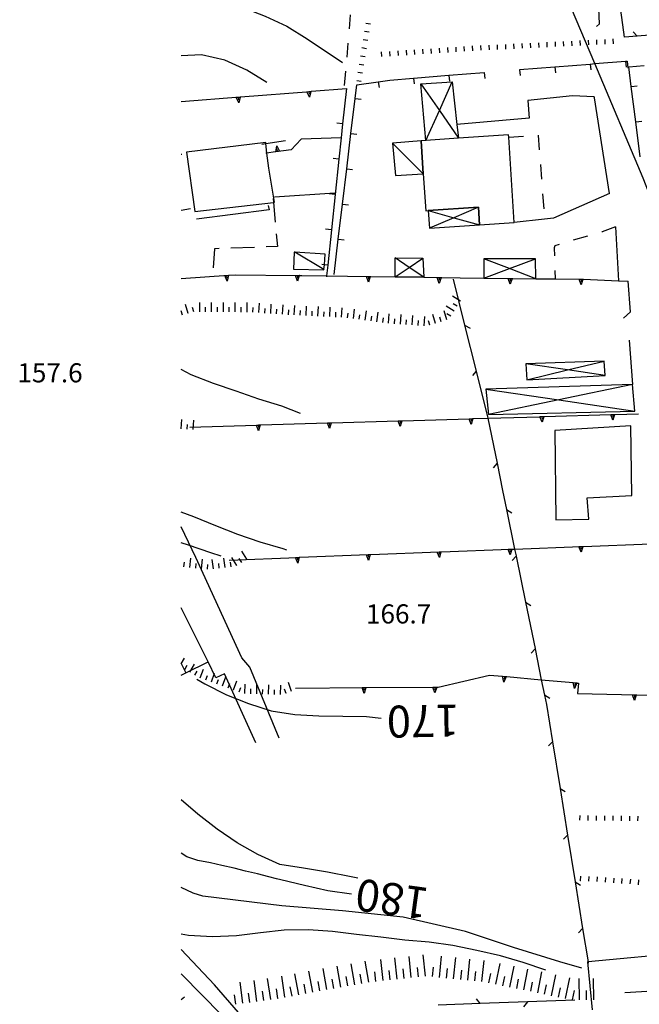
# Model space of a CAD drawing. Units: metres. Extents: x 486264 to 487819, y 4503090 to 4504509.
# Drawn here: x 486264 to 486369, y 4503506 to 4503673 of the extents above; entities that cross this region are included whole.
import ezdxf

# ---------------------------------------------------------------- set-up
doc = ezdxf.new("R2010")
doc.units = ezdxf.units.M
doc.header["$MEASUREMENT"] = 0
doc.linetypes.add('717', pattern=[5, 2.5, -2.5])
for name, color, linetype in [("'03 careggiabile non asfaltata", 254, 'Continuous'), ("'03 edificio civile", 250, 'Continuous'), ("'03 gradini", 254, 'Continuous'), ("'03 muro di sostegno", 254, 'Continuous'), ("'03 muro divisorio", 254, 'Continuous'), ("'03 recinzione", 254, 'Continuous'), ("'03 scarpata fino a 1 mt", 254, 'Continuous'), ("'03 strada secondaria meno di 6 mt 3 classe", 254, 'Continuous'), ('03 muro di sostegno v', 254, 'Continuous'), ('03 recinzione v', 254, 'Continuous'), ('03 scarpata fino a 1 mt v', 254, 'Continuous'), ('AIUOLA', 254, 'Continuous'), ('BARACCA', 254, 'Continuous'), ('baracca_v', 254, 'Continuous'), ('curva direttrice a 10 mt', 254, 'Continuous'), ('curva intermedia a 2 mt', 254, 'Continuous'), ('divisione corpo', 254, 'Continuous'), ('EDIFICIO CIVILE', 250, 'Continuous'), ('elettrodotto', 254, 'Continuous'), ('fossetto irriguo', 254, 'Continuous'), ('muro di sostegno', 254, 'Continuous'), ('muro di sostegno v', 254, 'Continuous'), ('muro divisorio', 254, 'Continuous'), ('muro divisorio v', 254, 'Continuous'), ('punto quotato a terra', 254, 'Continuous'), ('recinzione', 254, 'Continuous'), ('recinzione v', 254, 'Continuous'), ('rete metallica', 254, 'Continuous'), ('scarpata fino a 1 mt', 254, 'Continuous'), ('scarpata fino a 1 mt v', 254, 'Continuous'), ('scarpata fino a 2 mt', 254, 'Continuous'), ('scarpata fino a 2 mt v', 254, 'Continuous'), ('scarpata fino a 5 mt', 254, 'Continuous'), ('scarpata fino a 5 mt v', 254, 'Continuous'), ('SERRA', 254, 'Continuous'), ('staccionata', 254, 'Continuous'), ('strada secondaria da 6 a 8 mt 2 classe', 254, 'Continuous'), ('strada secondaria meno di 6 mt 3 classe', 254, 'Continuous'), ('TETTOIA', 254, 'Continuous'), ('tettoia - baracca', 254, 'Continuous'), ('tettoia_v', 254, 'Continuous'), ('TOPO02', 250, 'Continuous')]:
    doc.layers.add(name, color=color, linetype=linetype)
doc.styles.add('SIMPLEX', font='SIMPLEX')
doc.linetypes.add('CONT', pattern='A,6,[1,CONT,S=1,R=0,X=0,Y=0],6', length=12)
doc.linetypes.add('REC', pattern='A,6,[1,rec,S=1,R=0,X=0,Y=0],6', length=12)

msp = doc.modelspace()

# ---------------------------------------------------------------- linework, layer by layer
at = {"layer": "'03 careggiabile non asfaltata", "linetype": 'Continuous'}
for p, q in [((486307.42, 4503636.61), (486307.61, 4503634.49)), ((486296.96, 4503634.1), (486296.74, 4503630.9)), ((486297.75, 4503634.13), (486296.96, 4503634.1)), ((486303.74, 4503634.34), (486299.75, 4503634.2)), ((486307.61, 4503634.49), (486305.74, 4503634.41))]:
    msp.add_line(p, q, dxfattribs=at)
at = {"layer": "'03 careggiabile non asfaltata", "linetype": 'Continuous', "flags": 128}
msp.add_lwpolyline([(486306.9, 4503642.59), (486306.95, 4503641.95), (486307.25, 4503638.6)], dxfattribs=at)
at = {"layer": "'03 edificio civile", "flags": 128}
msp.add_lwpolyline([(486307.14, 4503641.97), (486306.15, 4503647.72), (486305.85, 4503650.28), (486305.66, 4503651.9), (486305.64, 4503652.06), (486292.22, 4503650.45), (486293.65, 4503640.39), (486306.95, 4503641.95)], close=True, dxfattribs=at)
at = {"layer": "'03 gradini", "linetype": 'Continuous', "flags": 128}
for points in [[(486304.98, 4503651.8), (486305.66, 4503651.9), (486308.98, 4503652.38)], [(486306.04, 4503641.39), (486306.21, 4503640.68), (486293.9, 4503639.09)]]:
    msp.add_lwpolyline(points, dxfattribs=at)
at = {"layer": "'03 muro di sostegno"}
for p, q in [((486311.65, 4503652.63), (486309.93, 4503650.85)), ((486307.14, 4503642.88), (486317.36, 4503643.53))]:
    msp.add_line(p, q, dxfattribs=at)
at = {"layer": "'03 muro di sostegno", "flags": 128}
for points in [[(486318.44, 4503652.85), (486318.4, 4503652.84), (486311.65, 4503652.63)], [(486309.93, 4503650.85), (486307.33, 4503650.49), (486307.22, 4503650.47)], [(486307.22, 4503650.47), (486305.85, 4503650.28), (486305.67, 4503650.25)], [(486366.4, 4503508.33), (486377.63, 4503509.02), (486377.64, 4503509.02), (486377.96, 4503509.04), (486378.26, 4503509.05), (486378.37, 4503509.06)]]:
    msp.add_lwpolyline(points, dxfattribs=at)
at = {"layer": "'03 muro divisorio"}
for p, q in [((486291.33, 4503650.1), (486291.43, 4503650.11)), ((486292.92, 4503640.85), (486291.33, 4503640.56))]:
    msp.add_line(p, q, dxfattribs=at)
at = {"layer": "'03 recinzione", "linetype": 'Continuous'}
for p, q in [((486337.36, 4503628.95), (486339.3, 4503621.18)), ((486339.3, 4503621.18), (486341.24, 4503613.42)), ((486343.18, 4503605.67), (486343.18, 4503605.66)), ((486345.73, 4503593.2), (486346.39, 4503589.99)), ((486349.6, 4503574.32), (486351.21, 4503566.48)), ((486352.81, 4503558.64), (486353.15, 4503557.02)), ((486353.15, 4503557.02), (486354.16, 4503550.75)), ((486355.44, 4503542.86), (486356.71, 4503534.96)), ((486357.98, 4503527.07), (486359.27, 4503519.17))]:
    msp.add_line(p, q, dxfattribs=at)
at = {"layer": "'03 recinzione", "linetype": 'Continuous', "flags": 128}
for points in [[(486341.24, 4503613.42), (486341.24, 4503613.42), (486343.18, 4503605.67)], [(486343.18, 4503605.66), (486343.22, 4503605.44), (486344.79, 4503597.82)], [(486344.79, 4503597.82), (486344.79, 4503597.82), (486345.73, 4503593.2)], [(486346.39, 4503589.99), (486347.76, 4503583.32), (486348, 4503582.15)], [(486348, 4503582.15), (486348, 4503582.14), (486349.6, 4503574.32)], [(486351.21, 4503566.48), (486351.21, 4503566.47), (486352.28, 4503561.22), (486352.81, 4503558.64)], [(486354.16, 4503550.75), (486354.16, 4503550.75), (486355.44, 4503542.86), (486355.44, 4503542.86)], [(486356.71, 4503534.96), (486356.71, 4503534.95), (486357.98, 4503527.07), (486357.98, 4503527.07)], [(486359.27, 4503519.17), (486359.27, 4503519.16), (486360.18, 4503513.51), (486360.21, 4503513.29)]]:
    msp.add_lwpolyline(points, dxfattribs=at)
at = {"layer": "'03 scarpata fino a 1 mt", "color": 254, "linetype": 'Continuous'}
for p, q in [((486360.22, 4503537.44), (486360.22, 4503537.44)), ((486363.03, 4503537.41), (486363.02, 4503537.41)), ((486358.94, 4503527.22), (486358.93, 4503527.22))]:
    msp.add_line(p, q, dxfattribs=at)
at = {"layer": "'03 strada secondaria meno di 6 mt 3 classe", "flags": 128}
msp.add_lwpolyline([(486377.68, 4503532.03), (486378.73, 4503531.83), (486379.71, 4503525.71), (486381.05, 4503519.26), (486380.39, 4503517.2), (486379.48, 4503516.01), (486377.08, 4503515.09), (486360.18, 4503513.51), (486360.09, 4503513.5), (486360.89, 4503505.38)], dxfattribs=at)
at = {"layer": '03 muro di sostegno v'}
msp.add_line((486307.5, 4503651.49), (486307.97, 4503650.58), dxfattribs=at)
at = {"layer": '03 muro di sostegno v', "flags": 128}
for points in [[(486307.33, 4503650.48), (486307.33, 4503650.49), (486307.5, 4503651.49)], [(486307.64, 4503650.53), (486307.64, 4503650.53), (486307.58, 4503650.97)], [(486307.96, 4503650.58), (486307.64, 4503650.53), (486307.34, 4503650.49)]]:
    msp.add_lwpolyline(points, dxfattribs=at)
at = {"layer": '03 recinzione v', "linetype": 'Continuous'}
for p, q in [((486339.3, 4503621.19), (486340.25, 4503620.7)), ((486346.39, 4503590), (486347.31, 4503589.46)), ((486349.6, 4503574.32), (486350.52, 4503573.79)), ((486352.81, 4503558.65), (486353.73, 4503558.12)), ((486355.44, 4503542.86), (486356.34, 4503542.3)), ((486357.98, 4503527.07), (486358.88, 4503526.51))]:
    msp.add_line(p, q, dxfattribs=at)
at = {"layer": '03 recinzione v', "linetype": 'Continuous', "flags": 128}
for points in [[(486341.25, 4503613.42), (486341.24, 4503613.42), (486340.61, 4503612.65)], [(486344.79, 4503597.82), (486344.79, 4503597.82), (486344.13, 4503597.07)], [(486348.01, 4503582.15), (486348, 4503582.14), (486347.34, 4503581.4)], [(486351.22, 4503566.48), (486351.21, 4503566.47), (486350.55, 4503565.73)], [(486354.16, 4503550.75), (486354.16, 4503550.75), (486353.47, 4503550.04)], [(486356.72, 4503534.96), (486356.71, 4503534.95), (486356.02, 4503534.24)], [(486359.27, 4503519.17), (486359.27, 4503519.16), (486358.58, 4503518.45)]]:
    msp.add_lwpolyline(points, dxfattribs=at)
at = {"layer": '03 scarpata fino a 1 mt v', "color": 254, "linetype": 'Continuous'}
for p, q in [((486358.82, 4503537.45), (486358.83, 4503538.25)), ((486360.22, 4503537.44), (486360.22, 4503538.24)), ((486361.62, 4503537.43), (486361.63, 4503538.22)), ((486363.02, 4503537.41), (486363.03, 4503538.21)), ((486364.43, 4503537.4), (486364.44, 4503538.2)), ((486365.83, 4503537.39), (486365.83, 4503538.19)), ((486367.23, 4503537.38), (486367.24, 4503538.18)), ((486368.63, 4503537.37), (486368.64, 4503538.16)), ((486358.93, 4503527.22), (486358.97, 4503528.01)), ((486360.34, 4503527.15), (486360.37, 4503527.94)), ((486361.73, 4503527.08), (486361.77, 4503527.87)), ((486363.13, 4503526.99), (486363.19, 4503527.79)), ((486364.53, 4503526.9), (486364.59, 4503527.69)), ((486365.93, 4503526.79), (486365.98, 4503527.59)), ((486367.33, 4503526.69), (486367.4, 4503527.48)), ((486368.72, 4503526.57), (486368.8, 4503527.37))]:
    msp.add_line(p, q, dxfattribs=at)
at = {"layer": 'AIUOLA', "linetype": '717', "flags": 128}
for points in [[(486346.76, 4503652.96), (486351.74, 4503653.34), (486352.83, 4503639.09)], [(486364.84, 4503637.78), (486362.59, 4503636.95), (486354.55, 4503634.62), (486354.43, 4503634.27), (486354.64, 4503629.01)]]:
    msp.add_lwpolyline(points, dxfattribs=at)
at = {"layer": 'BARACCA', "linetype": 'Continuous', "flags": 128}
msp.add_lwpolyline([(486332.3, 4503646.77), (486331.93, 4503652.37), (486327.12, 4503651.94), (486327.61, 4503646.46)], close=True, dxfattribs=at)
at = {"layer": 'baracca_v', "linetype": 'Continuous'}
msp.add_line((486327.12, 4503651.94), (486332.3, 4503646.77), dxfattribs=at)
at = {"layer": 'curva direttrice a 10 mt', "color": 254, "linetype": 'Continuous'}
for points in [[(486305.83, 4503662.2), (486302.42, 4503664.3), (486298.75, 4503666.01), (486294.8, 4503666.87), (486291.33, 4503666.74)], [(486311.55, 4503606.24), (486308.37, 4503607.48), (486304.48, 4503608.66), (486300.62, 4503610.02), (486296.8, 4503611.29), (486293, 4503612.76), (486291.33, 4503613.69)], [(486293.96, 4503561.34), (486295.35, 4503560.51), (486298.98, 4503558.69), (486302.73, 4503557.2), (486306.54, 4503555.94), (486310.58, 4503555.34), (486314.64, 4503555.1), (486318.67, 4503555.04), (486322.71, 4503554.98), (486325.2, 4503554.71)], [(486320.18, 4503524.96), (486316.16, 4503525.51), (486312.22, 4503526.45), (486308.22, 4503527.37), (486307.44, 4503527.56), (486306.17, 4503527.88), (486304.23, 4503528.38), (486302.23, 4503528.88), (486300.29, 4503529.34), (486298.23, 4503529.83), (486296.27, 4503530.24), (486294.18, 4503530.66), (486292.3, 4503531.29), (486291.33, 4503531.89)]]:
    msp.add_lwpolyline(points, dxfattribs=at)
at = {"layer": 'curva intermedia a 2 mt', "color": 254, "linetype": 'Continuous'}
for points in [[(486291.32, 4503676.06), (486293.78, 4503676.23), (486297.86, 4503675.91), (486301.76, 4503674.9), (486305.54, 4503673.41), (486309.23, 4503671.73), (486312.65, 4503669.59), (486318.62, 4503665.6)], [(486309.22, 4503583.13), (486308.6, 4503583.35), (486304.72, 4503584.47), (486300.94, 4503585.77), (486297.21, 4503587.27), (486293.47, 4503588.76), (486291.33, 4503589.57)], [(486298.1, 4503582.12), (486296.36, 4503582.7), (486292.55, 4503583.99), (486291.33, 4503584.36)], [(486321.23, 4503527.65), (486320.09, 4503527.89), (486316.12, 4503528.66), (486312.05, 4503529.36), (486308.03, 4503529.98), (486304.29, 4503531.65), (486300.79, 4503533.65), (486297.41, 4503535.98), (486294.16, 4503538.52), (486291.33, 4503540.94)], [(486359.16, 4503512.47), (486355.43, 4503513.51), (486347.59, 4503515.94), (486339.46, 4503518.64), (486328.91, 4503521.08), (486318.62, 4503522.17), (486308.34, 4503522.98), (486295.01, 4503524.64), (486293.39, 4503525.13), (486291.33, 4503526.1)], [(486353.03, 4503512.1), (486349.19, 4503513.42), (486345.35, 4503514.56), (486341.36, 4503515.43), (486337.32, 4503516.26), (486333.28, 4503516.86), (486329.16, 4503517.19), (486325.11, 4503517.67), (486321, 4503518.17), (486316.94, 4503518.67), (486312.9, 4503518.94), (486308.77, 4503518.86), (486304.73, 4503518.42), (486300.69, 4503517.91), (486296.64, 4503517.73), (486292.57, 4503517.99), (486291.33, 4503518.18)]]:
    msp.add_lwpolyline(points, dxfattribs=at)
at = {"layer": 'divisione corpo', "linetype": 'Continuous'}
msp.add_line((486291.33, 4503563.96), (486292.11, 4503562.39), dxfattribs=at)
at = {"layer": 'EDIFICIO CIVILE', "linetype": 'Continuous', "flags": 128}
msp.add_lwpolyline([(486347.71, 4503638.53), (486346.76, 4503652.96), (486346.73, 4503653.34), (486338.27, 4503652.78), (486332.75, 4503652.42), (486331.93, 4503652.37), (486332.3, 4503646.77), (486332.71, 4503640.54), (486333.15, 4503640.57), (486341.62, 4503641.13), (486341.82, 4503638.13)], close=True, dxfattribs=at)
msp.add_lwpolyline([(486291.33, 4503562), (486292.11, 4503562.39), (486295.88, 4503564.27), (486291.33, 4503573.37)], dxfattribs=at)
at = {"layer": 'elettrodotto', "linetype": 'Continuous', "flags": 128}
msp.add_lwpolyline([(486397, 4503580.69), (486396.75, 4503581.28), (486376.73, 4503628.82), (486370.44, 4503643.75), (486369.49, 4503646.02), (486361.33, 4503665.4), (486355.01, 4503680.39), (486353.95, 4503682.91), (486353.36, 4503684.33), (486351.96, 4503687.64), (486351.22, 4503689.4), (486350.77, 4503690.47), (486348.51, 4503695.83), (486345.93, 4503701.97), (486341.55, 4503712.36), (486340.53, 4503714.78), (486339.84, 4503716.41), (486339.02, 4503718.37), (486337.98, 4503720.83), (486333.18, 4503732.23), (486318.43, 4503767.27)], dxfattribs=at)
at = {"layer": 'fossetto irriguo', "linetype": 'Continuous'}
for p, q in [((486319.79, 4503671.29), (486319.99, 4503673.68)), ((486319.4, 4503666.5), (486319.59, 4503668.89)), ((486319, 4503661.72), (486319.19, 4503664.11))]:
    msp.add_line(p, q, dxfattribs=at)
at = {"layer": 'muro di sostegno'}
for p, q in [((486313.36, 4503660.72), (486319.29, 4503661.19)), ((486299.44, 4503629.62), (486300.61, 4503629.7)), ((486311.43, 4503629.59), (486311.73, 4503629.59)), ((486335.43, 4503629.22), (486338.54, 4503629.18)), ((486364.79, 4503606.08), (486368.72, 4503606.19)), ((486359.39, 4503583.77), (486370.73, 4503584.21)), ((486334.82, 4503559.98), (486343.51, 4503562.01)), ((486334.69, 4503559.98), (486334.82, 4503559.98)), ((486358.39, 4503560.67), (486358.58, 4503560.65)), ((486358.58, 4503560.65), (486358.4, 4503558.92)), ((486368.46, 4503558.65), (486374.6, 4503558.48))]:
    msp.add_line(p, q, dxfattribs=at)
at = {"layer": 'muro di sostegno', "linetype": 'CONT'}
msp.add_line((486364.84, 4503637.78), (486365.34, 4503628.69), dxfattribs=at)
at = {"layer": 'muro di sostegno', "linetype": 'CONT', "flags": 128}
for points in [[(486361.64, 4503671.68), (486362.14, 4503672.16), (486361.8, 4503680.05), (486355.01, 4503680.39), (486353.23, 4503680.48), (486352.08, 4503680.54), (486333.83, 4503681.46), (486333.72, 4503680.7)], [(486363.84, 4503643.46), (486361.27, 4503659.63), (486361.24, 4503659.81), (486357.57, 4503659.94), (486349.97, 4503659.17), (486350.21, 4503656.19), (486337.97, 4503655.12)], [(486307.94, 4503551.33), (486302.94, 4503563.36), (486301.6, 4503564.95), (486293.83, 4503581.89), (486291.33, 4503587.08)], [(486303.95, 4503550.54), (486298.69, 4503562.22), (486297.2, 4503561.55), (486295.88, 4503564.27)]]:
    msp.add_lwpolyline(points, dxfattribs=at)
at = {"layer": 'muro di sostegno', "flags": 128}
for points in [[(486301.4, 4503659.78), (486313.25, 4503660.71), (486313.36, 4503660.72)], [(486291.33, 4503658.98), (486301.29, 4503659.77), (486301.4, 4503659.78)], [(486291.33, 4503629.06), (486299.33, 4503629.61), (486299.44, 4503629.62)], [(486300.61, 4503629.7), (486310.68, 4503629.59), (486310.69, 4503629.59), (486310.9, 4503629.59), (486311.32, 4503629.59), (486311.32, 4503629.59), (486311.43, 4503629.59)], [(486311.73, 4503629.59), (486315.94, 4503629.52), (486323.01, 4503629.41), (486323.32, 4503629.41), (486323.43, 4503629.41)], [(486323.43, 4503629.41), (486327.55, 4503629.34), (486332.38, 4503629.27), (486335.01, 4503629.23), (486335.32, 4503629.22), (486335.43, 4503629.22)], [(486338.54, 4503629.18), (486342.56, 4503629.13), (486346.68, 4503629.09), (486346.69, 4503629.09), (486346.74, 4503629.09), (486347.32, 4503629.08), (486347.32, 4503629.08), (486347.43, 4503629.08)], [(486347.43, 4503629.08), (486351.36, 4503629.04), (486354.64, 4503629.01), (486358.68, 4503628.97), (486358.69, 4503628.97), (486358.79, 4503628.96), (486359.32, 4503628.96), (486359.32, 4503628.96), (486359.43, 4503628.96)], [(486340.79, 4503605.37), (486343.22, 4503605.44), (486352.05, 4503605.7), (486352.38, 4503605.71), (486352.68, 4503605.72), (486352.79, 4503605.72)], [(486352.79, 4503605.72), (486364.05, 4503606.05), (486364.37, 4503606.06), (486364.67, 4503606.07), (486364.79, 4503606.08)], [(486292.82, 4503603.95), (486304.07, 4503604.28), (486304.4, 4503604.29), (486304.7, 4503604.3), (486304.81, 4503604.31)], [(486304.81, 4503604.31), (486316.07, 4503604.64), (486316.4, 4503604.65), (486316.7, 4503604.65), (486316.81, 4503604.66)], [(486316.81, 4503604.66), (486328.06, 4503605), (486328.39, 4503605.01), (486328.69, 4503605.01), (486328.8, 4503605.02)], [(486328.8, 4503605.02), (486340.05, 4503605.35), (486340.38, 4503605.36), (486340.68, 4503605.37), (486340.79, 4503605.37)], [(486311.43, 4503581.93), (486323, 4503582.38), (486323.31, 4503582.39), (486323.42, 4503582.39)], [(486323.42, 4503582.39), (486334.99, 4503582.84), (486335.3, 4503582.85), (486335.41, 4503582.85)], [(486335.41, 4503582.85), (486346.97, 4503583.29), (486347.28, 4503583.3), (486347.4, 4503583.31)], [(486347.4, 4503583.31), (486347.76, 4503583.32), (486358.97, 4503583.75), (486359.28, 4503583.77), (486359.39, 4503583.77)], [(486299.44, 4503581.47), (486311.01, 4503581.92), (486311.32, 4503581.93), (486311.43, 4503581.93)], [(486343.51, 4503562.01), (486345.7, 4503561.81), (486346.03, 4503561.78), (486346.33, 4503561.76), (486346.44, 4503561.75)], [(486346.44, 4503561.75), (486352.28, 4503561.22), (486357.66, 4503560.74), (486357.98, 4503560.71), (486358.28, 4503560.68), (486358.39, 4503560.67)], [(486310.69, 4503559.81), (486322.26, 4503559.89), (486322.57, 4503559.89), (486322.57, 4503559.89), (486322.69, 4503559.89)], [(486322.69, 4503559.89), (486334.26, 4503559.98), (486334.57, 4503559.98), (486334.57, 4503559.98), (486334.69, 4503559.98)], [(486358.4, 4503558.92), (486368.35, 4503558.65), (486368.46, 4503558.65)]]:
    msp.add_lwpolyline(points, dxfattribs=at)
at = {"layer": 'muro di sostegno v'}
for p, q in [((486313.03, 4503659.72), (486312.62, 4503660.66)), ((486312.95, 4503660.68), (486312.99, 4503660.23)), ((486301.07, 4503658.78), (486300.66, 4503659.72)), ((486300.99, 4503659.74), (486301.03, 4503659.3)), ((486299.1, 4503628.62), (486298.7, 4503629.56)), ((486299.03, 4503629.59), (486299.06, 4503629.14)), ((486311.01, 4503628.62), (486310.68, 4503629.59)), ((486311.01, 4503629.59), (486311.01, 4503629.14)), ((486323.01, 4503628.44), (486322.68, 4503629.42)), ((486335.01, 4503628.25), (486334.68, 4503629.23)), ((486347.01, 4503628.11), (486346.68, 4503629.09)), ((486347.01, 4503629.08), (486347.01, 4503628.64)), ((486359.01, 4503627.99), (486358.68, 4503628.97)), ((486359.01, 4503628.96), (486359.01, 4503628.51)), ((486335.04, 4503581.87), (486334.66, 4503582.82)), ((486347.02, 4503582.32), (486346.65, 4503583.28)), ((486359.01, 4503582.79), (486358.64, 4503583.74)), ((486311.05, 4503580.95), (486310.68, 4503581.9)), ((486323.05, 4503581.41), (486322.67, 4503582.36)), ((486345.71, 4503561.82), (486346.33, 4503561.76)), ((486346.03, 4503561.78), (486345.99, 4503561.34)), ((486357.66, 4503560.74), (486358.29, 4503560.69)), ((486322.28, 4503558.92), (486321.94, 4503559.89)), ((486334.28, 4503559), (486333.94, 4503559.97)), ((486368.02, 4503557.69), (486367.72, 4503558.66)), ((486368.05, 4503558.65), (486368.04, 4503558.21))]:
    msp.add_line(p, q, dxfattribs=at)
at = {"layer": 'muro di sostegno v', "flags": 128}
for points in [[(486312.63, 4503660.66), (486312.95, 4503660.68), (486313.25, 4503660.7), (486313.25, 4503660.7)], [(486313.25, 4503660.72), (486313.25, 4503660.71), (486313.25, 4503660.7), (486313.03, 4503659.72)], [(486300.67, 4503659.72), (486300.99, 4503659.74), (486301.29, 4503659.76), (486301.29, 4503659.76)], [(486301.29, 4503659.78), (486301.29, 4503659.77), (486301.29, 4503659.76), (486301.07, 4503658.78)], [(486298.71, 4503629.56), (486299.03, 4503629.59), (486299.33, 4503629.61)], [(486299.33, 4503629.62), (486299.33, 4503629.61), (486299.1, 4503628.62)], [(486310.69, 4503629.59), (486310.9, 4503629.59), (486311.32, 4503629.59)], [(486311.33, 4503629.59), (486311.32, 4503629.59), (486311.01, 4503628.62)], [(486322.69, 4503629.42), (486323.01, 4503629.41), (486323.32, 4503629.41)], [(486323.33, 4503629.42), (486323.32, 4503629.41), (486323.01, 4503628.44)], [(486323.01, 4503629.41), (486323.01, 4503629.41), (486323.01, 4503628.97)], [(486334.69, 4503629.23), (486335.01, 4503629.23), (486335.32, 4503629.22)], [(486335.01, 4503629.23), (486335.01, 4503629.23), (486335.01, 4503628.78)], [(486335.33, 4503629.23), (486335.32, 4503629.22), (486335.01, 4503628.25)], [(486346.69, 4503629.09), (486346.74, 4503629.09), (486347.32, 4503629.08)], [(486347.33, 4503629.09), (486347.32, 4503629.08), (486347.01, 4503628.11)], [(486358.69, 4503628.97), (486358.79, 4503628.96), (486359.32, 4503628.96)], [(486359.33, 4503628.97), (486359.32, 4503628.96), (486359.01, 4503627.99)], [(486352.41, 4503604.75), (486352.05, 4503605.7), (486352.05, 4503605.71)], [(486352.06, 4503605.71), (486352.38, 4503605.72), (486352.68, 4503605.72)], [(486352.38, 4503605.72), (486352.38, 4503605.71), (486352.4, 4503605.27)], [(486352.68, 4503605.73), (486352.68, 4503605.72), (486352.68, 4503605.72), (486352.41, 4503604.75)], [(486364.4, 4503605.1), (486364.05, 4503606.05), (486364.04, 4503606.06)], [(486364.05, 4503606.06), (486364.37, 4503606.07), (486364.68, 4503606.08), (486364.68, 4503606.08)], [(486364.37, 4503606.07), (486364.37, 4503606.06), (486364.39, 4503605.62)], [(486364.68, 4503606.08), (486364.68, 4503606.08), (486364.67, 4503606.07), (486364.4, 4503605.1)], [(486304.43, 4503603.33), (486304.07, 4503604.28), (486304.07, 4503604.29)], [(486304.08, 4503604.29), (486304.4, 4503604.3), (486304.7, 4503604.31)], [(486304.4, 4503604.3), (486304.4, 4503604.29), (486304.41, 4503603.85)], [(486304.7, 4503604.31), (486304.7, 4503604.31), (486304.7, 4503604.3), (486304.43, 4503603.33)], [(486316.43, 4503603.68), (486316.07, 4503604.64), (486316.07, 4503604.64)], [(486316.08, 4503604.64), (486316.4, 4503604.65), (486316.7, 4503604.66), (486316.7, 4503604.66)], [(486316.4, 4503604.65), (486316.4, 4503604.65), (486316.41, 4503604.2)], [(486316.7, 4503604.67), (486316.7, 4503604.66), (486316.7, 4503604.65), (486316.43, 4503603.68)], [(486328.42, 4503604.04), (486328.06, 4503605), (486328.06, 4503605)], [(486328.07, 4503605), (486328.39, 4503605.01), (486328.69, 4503605.02), (486328.69, 4503605.02)], [(486328.39, 4503605.01), (486328.39, 4503605.01), (486328.4, 4503604.56)], [(486328.69, 4503605.03), (486328.69, 4503605.02), (486328.69, 4503605.01), (486328.42, 4503604.04)], [(486340.41, 4503604.39), (486340.05, 4503605.35), (486340.05, 4503605.35)], [(486340.06, 4503605.35), (486340.38, 4503605.36), (486340.68, 4503605.37), (486340.68, 4503605.37)], [(486340.38, 4503605.36), (486340.38, 4503605.36), (486340.4, 4503604.92)], [(486340.68, 4503605.38), (486340.68, 4503605.37), (486340.68, 4503605.37), (486340.41, 4503604.39)], [(486322.68, 4503582.36), (486323, 4503582.37), (486323.3, 4503582.39)], [(486323, 4503582.38), (486323, 4503582.37), (486323.02, 4503581.93)], [(486323.31, 4503582.4), (486323.31, 4503582.39), (486323.05, 4503581.41)], [(486334.67, 4503582.82), (486334.99, 4503582.84), (486335.3, 4503582.85)], [(486334.99, 4503582.84), (486334.99, 4503582.84), (486335.01, 4503582.39)], [(486335.3, 4503582.86), (486335.3, 4503582.85), (486335.04, 4503581.87)], [(486346.65, 4503583.28), (486346.97, 4503583.29), (486347.28, 4503583.3)], [(486346.97, 4503583.29), (486346.97, 4503583.29), (486347, 4503582.85)], [(486347.29, 4503583.32), (486347.28, 4503583.3), (486347.02, 4503582.32)], [(486358.65, 4503583.74), (486358.97, 4503583.75), (486359.27, 4503583.76)], [(486358.97, 4503583.75), (486358.97, 4503583.75), (486358.99, 4503583.31)], [(486359.28, 4503583.78), (486359.28, 4503583.77), (486359.01, 4503582.79)], [(486310.69, 4503581.9), (486311.01, 4503581.91), (486311.31, 4503581.92)], [(486311.01, 4503581.92), (486311.01, 4503581.91), (486311.03, 4503581.47)], [(486311.32, 4503581.94), (486311.32, 4503581.93), (486311.05, 4503580.95)], [(486345.94, 4503560.82), (486345.7, 4503561.81), (486345.7, 4503561.82)], [(486346.33, 4503561.76), (486346.33, 4503561.76), (486345.94, 4503560.82)], [(486357.9, 4503559.74), (486357.66, 4503560.74), (486357.65, 4503560.74)], [(486321.94, 4503559.89), (486322.26, 4503559.89), (486322.57, 4503559.89)], [(486322.26, 4503559.89), (486322.26, 4503559.89), (486322.27, 4503559.45)], [(486322.58, 4503559.9), (486322.57, 4503559.89), (486322.28, 4503558.92)], [(486333.94, 4503559.97), (486334.26, 4503559.98), (486334.57, 4503559.98)], [(486334.26, 4503559.98), (486334.26, 4503559.98), (486334.27, 4503559.53)], [(486334.58, 4503559.99), (486334.57, 4503559.98), (486334.28, 4503559)], [(486358.29, 4503560.69), (486358.28, 4503560.68), (486357.9, 4503559.74)], [(486357.98, 4503560.71), (486357.98, 4503560.71), (486357.94, 4503560.26)], [(486367.72, 4503558.66), (486368.05, 4503558.65), (486368.35, 4503558.65), (486368.35, 4503558.65)], [(486368.35, 4503558.65), (486368.35, 4503558.65), (486368.35, 4503558.65), (486368.02, 4503557.69)]]:
    msp.add_lwpolyline(points, dxfattribs=at)
at = {"layer": 'muro divisorio'}
for p, q in [((486366.54, 4503665.82), (486366.79, 4503665.84)), ((486366.79, 4503665.84), (486366.89, 4503664.63)), ((486348.6, 4503664.39), (486354.58, 4503664.86)), ((486354.58, 4503664.86), (486360.57, 4503665.34)), ((486367.08, 4503664.86), (486369.7, 4503665.11)), ((486367.51, 4503661.52), (486367.08, 4503664.86)), ((486321.05, 4503661.84), (486324.69, 4503662.35)), ((486324.69, 4503662.35), (486326.65, 4503662.63)), ((486326.65, 4503662.63), (486330.66, 4503662.96)), ((486330.66, 4503662.96), (486336.64, 4503663.43)), ((486336.64, 4503663.43), (486342.62, 4503663.91)), ((486319.29, 4503661.19), (486318.65, 4503655.22)), ((486320.78, 4503659.53), (486321.05, 4503661.84)), ((486368.27, 4503655.58), (486367.51, 4503661.52)), ((486320.06, 4503653.57), (486320.78, 4503659.53)), ((486369.03, 4503649.62), (486368.27, 4503655.58)), ((486319.35, 4503647.62), (486320.06, 4503653.57)), ((486318.03, 4503649.25), (486317.4, 4503643.29)), ((486318.64, 4503641.66), (486319.35, 4503647.62)), ((486317.4, 4503643.29), (486316.76, 4503637.32)), ((486317.92, 4503635.7), (486318.64, 4503641.66)), ((486316.76, 4503637.32), (486316.14, 4503631.35)), ((486317.21, 4503629.74), (486317.92, 4503635.7))]:
    msp.add_line(p, q, dxfattribs=at)
at = {"layer": 'muro divisorio', "flags": 128}
for points in [[(486360.57, 4503665.34), (486361.33, 4503665.4), (486366.54, 4503665.82)], [(486318.65, 4503655.22), (486318.4, 4503652.84), (486318.03, 4503649.25)], [(486316.14, 4503631.35), (486315.94, 4503629.52), (486315.93, 4503629.38)]]:
    msp.add_lwpolyline(points, dxfattribs=at)
at = {"layer": 'muro divisorio', "linetype": 'REC', "flags": 128}
msp.add_lwpolyline([(486359.43, 4503628.96), (486365.34, 4503628.69), (486366.98, 4503628.62)], dxfattribs=at)
at = {"layer": 'muro divisorio v'}
for p, q in [((486366.54, 4503665.82), (486366.62, 4503664.82)), ((486348.6, 4503664.38), (486348.68, 4503663.39)), ((486354.58, 4503664.86), (486354.66, 4503663.86)), ((486360.57, 4503665.33), (486360.64, 4503664.34)), ((486324.69, 4503662.35), (486324.83, 4503661.36)), ((486330.66, 4503662.95), (486330.74, 4503661.96)), ((486336.64, 4503663.42), (486336.72, 4503662.43)), ((486342.62, 4503663.9), (486342.7, 4503662.91)), ((486367.52, 4503661.52), (486368.5, 4503661.65)), ((486320.79, 4503659.53), (486321.77, 4503659.42)), ((486368.28, 4503655.58), (486369.26, 4503655.7)), ((486318.64, 4503655.21), (486317.66, 4503655.31)), ((486320.07, 4503653.57), (486321.05, 4503653.45)), ((486318.02, 4503649.24), (486317.04, 4503649.35)), ((486319.36, 4503647.62), (486320.34, 4503647.5)), ((486317.39, 4503643.28), (486316.4, 4503643.38)), ((486318.65, 4503641.66), (486319.63, 4503641.54)), ((486316.76, 4503637.31), (486315.77, 4503637.42)), ((486317.93, 4503635.7), (486318.91, 4503635.59))]:
    msp.add_line(p, q, dxfattribs=at)
at = {"layer": 'muro divisorio v', "flags": 128}
msp.add_lwpolyline([(486316.13, 4503631.35), (486315.57, 4503631.4), (486315.15, 4503631.45)], dxfattribs=at)
at = {"layer": 'recinzione'}
for p, q in [((486376.46, 4503670.7), (486368.49, 4503670.06)), ((486349.94, 4503506.76), (486341.94, 4503506.48))]:
    msp.add_line(p, q, dxfattribs=at)
at = {"layer": 'recinzione', "flags": 128}
for points in [[(486366.33, 4503669.89), (486365.58, 4503675.67), (486365.58, 4503675.68)], [(486368.49, 4503670.06), (486368.48, 4503670.06), (486366.33, 4503669.89)], [(486341.94, 4503506.48), (486341.94, 4503506.48), (486334.85, 4503506.22)], [(486357.94, 4503507.05), (486349.95, 4503506.76), (486349.94, 4503506.76)]]:
    msp.add_lwpolyline(points, dxfattribs=at)
at = {"layer": 'recinzione v'}
msp.add_line((486349.95, 4503506.76), (486349.28, 4503505.94), dxfattribs=at)
at = {"layer": 'recinzione v', "flags": 128}
for points in [[(486368.49, 4503670.05), (486368.48, 4503670.06), (486367.82, 4503670.8)], [(486341.94, 4503506.47), (486341.94, 4503506.48), (486341.32, 4503507.25)]]:
    msp.add_lwpolyline(points, dxfattribs=at)
at = {"layer": 'rete metallica', "linetype": 'Continuous'}
msp.add_line((486367.12, 4503618.65), (486367.73, 4503611.12), dxfattribs=at)
at = {"layer": 'rete metallica', "linetype": 'Continuous', "flags": 128}
msp.add_lwpolyline([(486366.19, 4503622.38), (486367.38, 4503623.43), (486366.98, 4503628.62)], dxfattribs=at)
at = {"layer": 'scarpata fino a 1 mt', "color": 254, "linetype": 'Continuous'}
for p, q in [((486322.7, 4503667.93), (486322.7, 4503667.92)), ((486336.5, 4503667.31), (486336.49, 4503667.31)), ((486339.29, 4503667.5), (486339.29, 4503667.49)), ((486344.89, 4503667.8), (486344.89, 4503667.8)), ((486350.5, 4503668.07), (486350.49, 4503668.07)), ((486356.1, 4503668.36), (486356.09, 4503668.36)), ((486361.7, 4503668.63), (486361.69, 4503668.63)), ((486332.3, 4503667.04), (486332.29, 4503667.04)), ((486333.7, 4503667.14), (486333.69, 4503667.14)), ((486335.1, 4503667.23), (486335.09, 4503667.23)), ((486321.82, 4503662.39), (486321.82, 4503662.38))]:
    msp.add_line(p, q, dxfattribs=at)
at = {"layer": 'scarpata fino a 1 mt v', "color": 254, "linetype": 'Continuous'}
for p, q in [((486323.14, 4503670.7), (486322.35, 4503670.82)), ((486323.36, 4503672.08), (486322.57, 4503672.2)), ((486322.92, 4503669.31), (486322.13, 4503669.44)), ((486353.29, 4503668.21), (486353.25, 4503669.01)), ((486354.69, 4503668.29), (486354.65, 4503669.08)), ((486356.09, 4503668.36), (486356.05, 4503669.15)), ((486357.5, 4503668.43), (486357.46, 4503669.22)), ((486358.89, 4503668.49), (486358.86, 4503669.29)), ((486360.29, 4503668.56), (486360.25, 4503669.36)), ((486361.69, 4503668.63), (486361.65, 4503669.43)), ((486363.1, 4503668.7), (486363.06, 4503669.5)), ((486364.5, 4503668.77), (486364.46, 4503669.57)), ((486322.7, 4503667.92), (486321.91, 4503668.05)), ((486325.3, 4503666.59), (486325.25, 4503667.38)), ((486326.7, 4503666.68), (486326.64, 4503667.48)), ((486328.1, 4503666.77), (486328.04, 4503667.56)), ((486329.5, 4503666.86), (486329.44, 4503667.66)), ((486330.89, 4503666.96), (486330.84, 4503667.75)), ((486332.29, 4503667.04), (486332.24, 4503667.84)), ((486333.69, 4503667.14), (486333.64, 4503667.93)), ((486335.09, 4503667.23), (486335.04, 4503668.03)), ((486336.49, 4503667.31), (486336.43, 4503668.11)), ((486337.89, 4503667.41), (486337.84, 4503668.21)), ((486339.29, 4503667.5), (486339.24, 4503668.29)), ((486339.29, 4503667.49), (486339.29, 4503667.5)), ((486340.69, 4503667.59), (486340.65, 4503668.39)), ((486342.09, 4503667.66), (486342.05, 4503668.46)), ((486343.49, 4503667.73), (486343.45, 4503668.53)), ((486344.89, 4503667.8), (486344.85, 4503668.6)), ((486346.29, 4503667.86), (486346.25, 4503668.66)), ((486347.69, 4503667.93), (486347.65, 4503668.73)), ((486349.09, 4503668), (486349.05, 4503668.8)), ((486350.49, 4503668.07), (486350.45, 4503668.87)), ((486351.89, 4503668.14), (486351.86, 4503668.94)), ((486322.48, 4503666.54), (486321.69, 4503666.67)), ((486322.26, 4503665.16), (486321.47, 4503665.28)), ((486321.82, 4503662.38), (486321.04, 4503662.51)), ((486322.04, 4503663.77), (486321.25, 4503663.9))]:
    msp.add_line(p, q, dxfattribs=at)
at = {"layer": 'scarpata fino a 2 mt', "color": 254, "linetype": 'Continuous'}
for p, q in [((486292.51, 4503623.13), (486292.5, 4503623.13)), ((486297.47, 4503623.41), (486297.47, 4503623.41)), ((486301.48, 4503623.4), (486301.47, 4503623.4)), ((486316.49, 4503622.62), (486316.48, 4503622.62)), ((486317.49, 4503622.56), (486317.48, 4503622.56)), ((486337.52, 4503623.54), (486337.51, 4503623.54)), ((486320.48, 4503622.3), (486320.47, 4503622.3)), ((486321.47, 4503622.17), (486321.47, 4503622.17)), ((486333.42, 4503621.17), (486333.41, 4503621.17)), ((486334.37, 4503621.47), (486334.37, 4503621.46)), ((486294.8, 4503580), (486294.8, 4503580)), ((486296.8, 4503579.97), (486296.79, 4503579.96)), ((486297.79, 4503580.09), (486297.79, 4503580.09)), ((486300.75, 4503580.53), (486300.75, 4503580.52)), ((486292.8, 4503562.48), (486292.79, 4503562.48)), ((486293.66, 4503561.97), (486293.66, 4503561.97)), ((486296.44, 4503560.85), (486296.44, 4503560.85)), ((486299.27, 4503559.84), (486299.27, 4503559.84)), ((486300.22, 4503559.5), (486300.21, 4503559.5)), ((486306.12, 4503558.77), (486306.12, 4503558.77)), ((486307.12, 4503558.74), (486307.12, 4503558.74)), ((486309.09, 4503558.9), (486309.09, 4503558.9))]:
    msp.add_line(p, q, dxfattribs=at)
at = {"layer": 'scarpata fino a 2 mt v', "color": 254, "linetype": 'Continuous'}
for p, q in [((486338.58, 4503625.24), (486337.22, 4503626.09)), ((486292.5, 4503623.13), (486292.06, 4503624.67)), ((486293.47, 4503623.41), (486293.25, 4503624.18)), ((486294.47, 4503623.42), (486294.47, 4503625.02)), ((486295.47, 4503623.41), (486295.47, 4503624.21)), ((486296.47, 4503623.41), (486296.47, 4503625.01)), ((486297.47, 4503623.41), (486297.47, 4503624.21)), ((486298.47, 4503623.41), (486298.48, 4503625.01)), ((486299.47, 4503623.41), (486299.47, 4503624.2)), ((486300.47, 4503623.41), (486300.48, 4503625.01)), ((486301.47, 4503623.4), (486301.47, 4503624.2)), ((486302.48, 4503623.4), (486302.49, 4503625)), ((486303.48, 4503623.37), (486303.54, 4503624.16)), ((486304.48, 4503623.3), (486304.59, 4503624.89)), ((486305.48, 4503623.23), (486305.54, 4503624.02)), ((486306.48, 4503623.16), (486306.59, 4503624.75)), ((486308.48, 4503623.02), (486308.59, 4503624.62)), ((486310.48, 4503622.91), (486310.56, 4503624.51)), ((486312.48, 4503622.81), (486312.56, 4503624.41)), ((486314.48, 4503622.71), (486314.56, 4503624.31)), ((486316.48, 4503622.62), (486316.56, 4503624.22)), ((486318.49, 4503622.52), (486318.57, 4503624.12)), ((486337.51, 4503623.54), (486336.15, 4503624.39)), ((486338.04, 4503624.39), (486337.36, 4503624.81)), ((486291.54, 4503622.86), (486291.33, 4503623.6)), ((486307.48, 4503623.09), (486307.54, 4503623.89)), ((486309.48, 4503622.95), (486309.54, 4503623.75)), ((486311.48, 4503622.86), (486311.52, 4503623.66)), ((486313.48, 4503622.76), (486313.52, 4503623.56)), ((486315.48, 4503622.67), (486315.52, 4503623.46)), ((486317.48, 4503622.56), (486317.52, 4503623.36)), ((486319.48, 4503622.43), (486319.59, 4503623.22)), ((486320.47, 4503622.3), (486320.68, 4503623.88)), ((486321.47, 4503622.17), (486321.58, 4503622.95)), ((486322.47, 4503622.03), (486322.68, 4503623.62)), ((486323.46, 4503621.9), (486323.57, 4503622.69)), ((486324.45, 4503621.77), (486324.66, 4503623.35)), ((486325.44, 4503621.63), (486325.55, 4503622.42)), ((486326.43, 4503621.5), (486326.54, 4503623.1)), ((486328.43, 4503621.36), (486328.54, 4503622.96)), ((486330.43, 4503621.22), (486330.54, 4503622.81)), ((486332.43, 4503621.08), (486332.54, 4503622.67)), ((486334.37, 4503621.46), (486333.9, 4503622.99)), ((486335.33, 4503621.77), (486335.08, 4503622.53)), ((486336.29, 4503622.06), (486335.81, 4503623.59)), ((486336.99, 4503622.69), (486336.31, 4503623.11)), ((486327.43, 4503621.43), (486327.49, 4503622.23)), ((486329.43, 4503621.29), (486329.49, 4503622.09)), ((486331.43, 4503621.15), (486331.49, 4503621.95)), ((486333.41, 4503621.17), (486333.17, 4503621.93)), ((486291.36, 4503603.63), (486291.45, 4503605.23)), ((486292.36, 4503603.57), (486292.4, 4503604.37)), ((486293.36, 4503603.51), (486293.45, 4503605.11)), ((486302.44, 4503581.59), (486301.59, 4503582.95)), ((486291.81, 4503580.3), (486291.89, 4503581.09)), ((486292.8, 4503580.2), (486292.96, 4503581.8)), ((486293.8, 4503580.1), (486293.88, 4503580.9)), ((486294.8, 4503580), (486294.95, 4503581.59)), ((486295.8, 4503579.91), (486295.87, 4503580.7)), ((486296.79, 4503579.96), (486296.58, 4503581.55)), ((486297.79, 4503580.09), (486297.69, 4503580.88)), ((486298.78, 4503580.21), (486298.58, 4503581.8)), ((486299.77, 4503580.34), (486299.67, 4503581.13)), ((486300.75, 4503580.52), (486299.9, 4503581.88)), ((486301.59, 4503581.06), (486301.17, 4503581.74)), ((486297.79, 4503580.09), (486297.79, 4503580.09)), ((486291.33, 4503563.94), (486291.87, 4503564.87)), ((486291.93, 4503562.98), (486292.34, 4503563.66)), ((486292.79, 4503562.48), (486293.59, 4503563.86)), ((486293.66, 4503561.97), (486294.06, 4503562.66)), ((486294.55, 4503561.52), (486295.09, 4503563.03)), ((486295.5, 4503561.19), (486295.77, 4503561.94)), ((486296.44, 4503560.85), (486296.98, 4503562.36)), ((486297.38, 4503560.52), (486297.65, 4503561.27)), ((486298.33, 4503560.18), (486298.87, 4503561.69)), ((486300.21, 4503559.5), (486300.75, 4503561.01)), ((486310.03, 4503559.24), (486309.48, 4503560.74)), ((486299.27, 4503559.84), (486299.54, 4503560.59)), ((486301.16, 4503559.16), (486301.42, 4503559.91)), ((486302.12, 4503558.89), (486302.16, 4503560.49)), ((486303.12, 4503558.86), (486303.14, 4503559.66)), ((486304.12, 4503558.83), (486304.16, 4503560.43)), ((486305.12, 4503558.8), (486305.14, 4503559.59)), ((486306.12, 4503558.77), (486306.16, 4503560.37)), ((486307.12, 4503558.74), (486307.14, 4503559.54)), ((486308.12, 4503558.71), (486308.17, 4503560.31)), ((486309.09, 4503558.9), (486308.81, 4503559.65)), ((486291.33, 4503507.14), (486291.88, 4503507.62))]:
    msp.add_line(p, q, dxfattribs=at)
at = {"layer": 'scarpata fino a 5 mt', "color": 254, "linetype": 'Continuous'}
for p, q in [((486319.55, 4503509.45), (486319.55, 4503509.45)), ((486341.04, 4503510.3), (486341.03, 4503510.3)), ((486342.23, 4503510.18), (486342.23, 4503510.18)), ((486344.59, 4503509.72), (486344.59, 4503509.72)), ((486308.91, 4503507.53), (486308.9, 4503507.53)), ((486311.27, 4503507.96), (486311.27, 4503507.96)), ((486312.45, 4503508.19), (486312.45, 4503508.19)), ((486313.63, 4503508.42), (486313.63, 4503508.41)), ((486350.48, 4503508.54), (486350.48, 4503508.54)), ((486354.02, 4503507.8), (486354.01, 4503507.8)), ((486300.58, 4503506.35), (486300.57, 4503506.35)), ((486302.96, 4503506.67), (486302.95, 4503506.67)), ((486305.34, 4503506.98), (486305.34, 4503506.98)), ((486306.53, 4503507.17), (486306.52, 4503507.17)), ((486307.72, 4503507.35), (486307.71, 4503507.35)), ((486357.55, 4503507.08), (486357.54, 4503507.08))]:
    msp.add_line(p, q, dxfattribs=at)
at = {"layer": 'scarpata fino a 5 mt v', "color": 254, "linetype": 'Continuous'}
for p, q in [((486327.88, 4503510.6), (486327.51, 4503514.18)), ((486330.27, 4503510.85), (486329.9, 4503514.43)), ((486332.66, 4503511.1), (486332.29, 4503514.68)), ((486335.05, 4503510.9), (486335.41, 4503514.48)), ((486337.44, 4503510.66), (486337.8, 4503514.24)), ((486318.37, 4503509.24), (486317.75, 4503512.78)), ((486320.73, 4503509.65), (486320.12, 4503513.2)), ((486323.1, 4503510.06), (486322.48, 4503513.61)), ((486325.49, 4503510.35), (486325.12, 4503513.92)), ((486331.47, 4503510.97), (486331.3, 4503512.57)), ((486333.86, 4503511.03), (486334.02, 4503512.62)), ((486339.84, 4503510.42), (486340.19, 4503514)), ((486342.23, 4503510.18), (486342.59, 4503513.76)), ((486344.59, 4503509.72), (486345.3, 4503513.25)), ((486346.94, 4503509.25), (486347.66, 4503512.78)), ((486308.9, 4503507.53), (486308.34, 4503511.09)), ((486311.27, 4503507.96), (486310.59, 4503511.5)), ((486313.63, 4503508.41), (486312.95, 4503511.95)), ((486316, 4503508.83), (486315.38, 4503512.38)), ((486319.55, 4503509.45), (486319.27, 4503511.03)), ((486321.92, 4503509.85), (486321.65, 4503511.43)), ((486324.3, 4503510.22), (486324.13, 4503511.81)), ((486326.69, 4503510.47), (486326.52, 4503512.06)), ((486329.08, 4503510.72), (486328.91, 4503512.32)), ((486336.25, 4503510.78), (486336.41, 4503512.38)), ((486338.64, 4503510.54), (486338.8, 4503512.14)), ((486341.03, 4503510.3), (486341.19, 4503511.89)), ((486343.41, 4503509.97), (486343.73, 4503511.54)), ((486345.77, 4503509.49), (486346.08, 4503511.06)), ((486349.3, 4503508.78), (486350.02, 4503512.31)), ((486351.66, 4503508.29), (486352.39, 4503511.82)), ((486354.01, 4503507.8), (486354.74, 4503511.33)), ((486356.37, 4503507.32), (486357.1, 4503510.84)), ((486301.77, 4503506.51), (486301.3, 4503510.08)), ((486304.15, 4503506.82), (486303.68, 4503510.39)), ((486306.52, 4503507.17), (486305.97, 4503510.72)), ((486310.09, 4503507.74), (486309.79, 4503509.31)), ((486312.45, 4503508.19), (486312.15, 4503509.76)), ((486314.81, 4503508.62), (486314.54, 4503510.2)), ((486317.18, 4503509.03), (486316.91, 4503510.61)), ((486348.12, 4503509.01), (486348.44, 4503510.58)), ((486350.48, 4503508.54), (486350.8, 4503510.11)), ((486352.84, 4503508.05), (486353.16, 4503509.62)), ((486355.19, 4503507.56), (486355.52, 4503509.13)), ((486358.74, 4503507.08), (486358.7, 4503510.68)), ((486361.15, 4503507.1), (486361.11, 4503510.7)), ((486300.57, 4503506.35), (486300.36, 4503507.94)), ((486302.95, 4503506.67), (486302.74, 4503508.25)), ((486305.34, 4503506.98), (486305.09, 4503508.56)), ((486307.71, 4503507.35), (486307.46, 4503508.93)), ((486357.54, 4503507.08), (486357.87, 4503508.65)), ((486359.94, 4503507.08), (486359.93, 4503508.69))]:
    msp.add_line(p, q, dxfattribs=at)
at = {"layer": 'SERRA', "linetype": 'Continuous', "flags": 128}
msp.add_lwpolyline([(486367.4, 4503604.15), (486354.59, 4503603.37), (486354.71, 4503588.25), (486360.33, 4503588.37), (486360.06, 4503591.99), (486367.57, 4503592.38)], close=True, dxfattribs=at)
at = {"layer": 'staccionata', "linetype": 'REC', "flags": 128}
msp.add_lwpolyline([(486363.84, 4503643.46), (486354.32, 4503639.25), (486352.83, 4503639.09), (486347.71, 4503638.53)], dxfattribs=at)
at = {"layer": 'strada secondaria da 6 a 8 mt 2 classe', "flags": 128}
msp.add_lwpolyline([(486300.8, 4503501.23), (486300.23, 4503502.37), (486298.11, 4503504.63), (486291.48, 4503511.34), (486291.33, 4503511.5)], dxfattribs=at)
at = {"layer": 'strada secondaria meno di 6 mt 3 classe', "flags": 128}
msp.add_lwpolyline([(486302.65, 4503503.31), (486301.05, 4503504.95), (486296.95, 4503509.61), (486291.33, 4503515.63)], dxfattribs=at)
at = {"layer": 'TETTOIA', "linetype": 'Continuous', "flags": 128}
for points in [[(486332.75, 4503652.42), (486331.88, 4503662.01), (486337.21, 4503662.31), (486337.97, 4503655.12), (486338.27, 4503652.78)], [(486341.82, 4503638.13), (486341.62, 4503641.13), (486333.15, 4503640.57), (486333.35, 4503637.58)], [(486332.38, 4503629.27), (486327.55, 4503629.34), (486327.53, 4503632.59), (486332.25, 4503632.52)], [(486342.56, 4503629.13), (486346.68, 4503629.09), (486346.69, 4503629.09), (486346.74, 4503629.09), (486347.32, 4503629.08), (486347.32, 4503629.08), (486347.43, 4503629.08), (486351.36, 4503629.04), (486351.27, 4503632.38), (486342.56, 4503632.4)], [(486349.83, 4503611.92), (486363.1, 4503612.67), (486362.92, 4503615.11), (486349.68, 4503614.62)], [(486343.36, 4503606.05), (486368.11, 4503606.65), (486367.73, 4503611.12), (486342.9, 4503610.33)]]:
    msp.add_lwpolyline(points, close=True, dxfattribs=at)
at = {"layer": 'tettoia - baracca', "linetype": 'Continuous', "flags": 128}
msp.add_lwpolyline([(486310.43, 4503633.54), (486310.36, 4503630.65), (486315.5, 4503630.51), (486315.5, 4503630.57), (486315.57, 4503631.4), (486315.71, 4503633.2), (486310.57, 4503633.53)], close=True, dxfattribs=at)
msp.add_lwpolyline([(486315.53, 4503630.56), (486315.5, 4503630.57), (486310.57, 4503633.53), (486310.54, 4503633.55)], dxfattribs=at)
at = {"layer": 'tettoia_v', "linetype": 'Continuous', "flags": 128}
for points in [[(486332.75, 4503652.42), (486335.03, 4503657.47), (486337.21, 4503662.31)], [(486331.88, 4503662.01), (486335.03, 4503657.47), (486338.27, 4503652.78)], [(486341.62, 4503641.13), (486337.49, 4503639.35), (486333.35, 4503637.58)], [(486333.15, 4503640.57), (486337.49, 4503639.35), (486341.82, 4503638.13)], [(486332.38, 4503629.27), (486329.93, 4503630.95), (486327.53, 4503632.59)], [(486327.55, 4503629.34), (486329.93, 4503630.95), (486332.25, 4503632.52)], [(486351.36, 4503629.04), (486346.89, 4503630.75), (486342.56, 4503632.4)], [(486342.56, 4503629.13), (486346.89, 4503630.75), (486351.27, 4503632.38)], [(486363.1, 4503612.67), (486356.72, 4503613.6), (486349.68, 4503614.62)], [(486349.83, 4503611.92), (486356.72, 4503613.6), (486362.92, 4503615.11)], [(486367.73, 4503611.12), (486355.26, 4503608.53), (486343.36, 4503606.05)], [(486342.9, 4503610.33), (486355.26, 4503608.53), (486368.11, 4503606.65)]]:
    msp.add_lwpolyline(points, dxfattribs=at)

# ---------------------------------------------------------------- texts
at = {"layer": 'punto quotato a terra', "color": 254, "style": 'SIMPLEX'}
for s, rotation, p in [('157.6              ', 0.0172, (486263.62, 4503611.5)), ('166.7              ', 0.0115, (486322.61, 4503570.73))]:
    msp.add_text(s, height=3.24, rotation=rotation, dxfattribs=at).set_placement(p)
at = {"layer": 'TOPO02', "color": 254, "style": 'SIMPLEX'}
for s, rotation, p in [('170', -178.8711, (486338.35, 4503557.05)), ('180', 172.1187, (486333.45, 4503525.96))]:
    msp.add_text(s, height=5.4, rotation=rotation, dxfattribs=at).set_placement(p)

doc.saveas('drawing.dxf')
